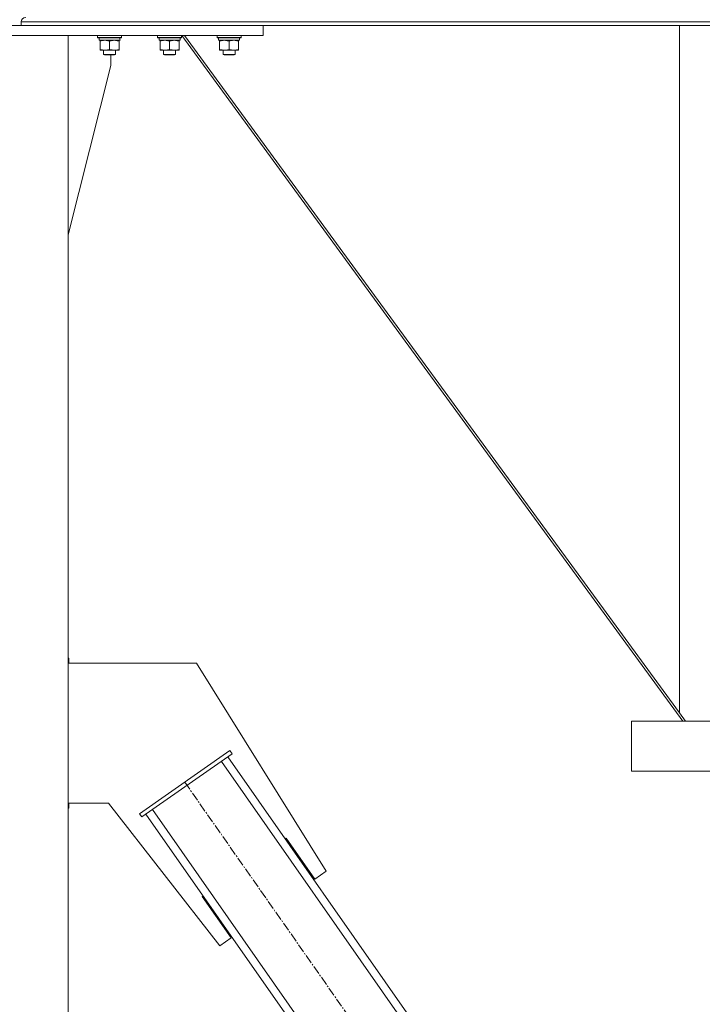
# Model space of a CAD drawing. Units: millimetres. Extents: x 0 to 39452, y -10 to 27300.
# Drawn here: x 11277 to 11959, y 16678 to 17662 of the extents above; entities that cross this region are included whole.
import ezdxf

# ---------------------------------------------------------------- set-up
doc = ezdxf.new("R2010")
doc.units = ezdxf.units.MM
doc.linetypes.add('K5LT_AXLED', pattern=[13.225, 8.725, -1.5, 1.5, -1.5])
doc.linetypes.add('K5LT_THIN', pattern=[0])
for name, color, linetype, true_color in [('OSI', 2, 'Continuous', 0xffff00), ('R', 1, 'Continuous', 0xff0000), ('WELDING', 7, 'Continuous', 0xffffff)]:
    doc.layers.add(name, color=color, linetype=linetype, true_color=true_color)

msp = doc.modelspace()

# ---------------------------------------------------------------- linework, layer by layer
at = {"layer": 'OSI', "color": 30, "linetype": 'K5LT_AXLED', "lineweight": 13, "true_color": 0xff8000}
msp.add_line((11441.76, 16900.22), (11865.92, 16294.27), dxfattribs=at)
at = {"layer": 'R', "color": 7, "linetype": 'K5LT_THIN', "lineweight": 13}
for p, q in [((11030.07, 17656.27), (11520.07, 17656.27)), ((11278.21, 17659.87), (14076.21, 17659.87)), ((11278.21, 17659.87), (11278.21, 17656.27)), ((11278.21, 17659.87), (11278.21, 17656.27)), ((11278.21, 17656.27), (14076.21, 17656.27)), ((11520.07, 17646.27), (11520.07, 17656.27)), ((11936.21, 17656.27), (11936.21, 16969.34)), ((11936.21, 17656.27), (11936.21, 16969.34)), ((11030.07, 17646.27), (11520.07, 17646.27)), ((11325.07, 17646.27), (11225.07, 17646.27)), ((11325.07, 17646.27), (11325.07, 15146.27)), ((11354.61, 17646.27), (11354.61, 17644.37)), ((11378.61, 17644.37), (11354.61, 17644.37)), ((11354.61, 17644.37), (11354.79, 17644.07)), ((11378.44, 17644.07), (11354.79, 17644.07)), ((11356.11, 17644.07), (11356.11, 17641.57)), ((11377.06, 17641.57), (11356.11, 17641.57)), ((11357.11, 17640.72), (11357.11, 17641.57)), ((11376.11, 17641.57), (11376.11, 17640.72)), ((11376.98, 17642.94), (11377.05, 17644.07)), ((11378.61, 17644.37), (11378.44, 17644.07)), ((11378.61, 17646.27), (11378.61, 17644.37)), ((11414.61, 17646.27), (11414.61, 17644.37)), ((11414.61, 17646.27), (11414.61, 17644.37)), ((11414.61, 17644.37), (11414.61, 17644.37)), ((11414.61, 17644.37), (11414.79, 17644.07)), ((11438.61, 17644.37), (11414.61, 17644.37)), ((11414.61, 17644.37), (11414.79, 17644.07)), ((11414.79, 17644.07), (11414.79, 17644.07)), ((11438.44, 17644.07), (11414.79, 17644.07)), ((11416.11, 17644.07), (11416.11, 17641.57)), ((11416.11, 17644.07), (11416.11, 17641.57)), ((11416.11, 17641.57), (11416.11, 17641.57)), ((11437.06, 17641.57), (11416.11, 17641.57)), ((11417.11, 17640.72), (11417.11, 17641.57)), ((11417.11, 17640.72), (11417.11, 17641.57)), ((11436.11, 17641.57), (11436.11, 17640.72)), ((11436.98, 17642.94), (11437.05, 17644.07)), ((11438.61, 17644.37), (11438.44, 17644.07)), ((11438.61, 17646.27), (11438.61, 17644.37)), ((11438.82, 17646.27), (11939.51, 16961.25)), ((11936.21, 16969.34), (11441.44, 17646.27)), ((11474.07, 17646.27), (11474.07, 17644.37)), ((11498.07, 17644.37), (11474.07, 17644.37)), ((11474.07, 17644.37), (11474.24, 17644.07)), ((11497.89, 17644.07), (11474.24, 17644.07)), ((11475.57, 17644.07), (11475.57, 17641.57)), ((11496.52, 17641.57), (11475.57, 17641.57)), ((11476.57, 17640.72), (11476.57, 17641.57)), ((11495.57, 17641.57), (11495.57, 17640.72)), ((11496.44, 17642.94), (11496.51, 17644.07)), ((11498.07, 17644.37), (11497.89, 17644.07)), ((11498.07, 17646.27), (11498.07, 17644.37)), ((11357.11, 17640.72), (11357.11, 17632.42)), ((11357.11, 17631.57), (11357.11, 17632.42)), ((11376.11, 17631.57), (11357.11, 17631.57)), ((11360.61, 17631.57), (11360.61, 17627.44)), ((11366.61, 17640.72), (11366.61, 17632.42)), ((11372.61, 17631.57), (11372.61, 17627.44)), ((11376.11, 17640.72), (11376.11, 17632.42)), ((11376.11, 17632.42), (11376.11, 17631.57)), ((11417.11, 17640.72), (11417.11, 17632.42)), ((11417.11, 17640.72), (11417.11, 17632.42)), ((11417.11, 17631.57), (11417.11, 17632.42)), ((11417.11, 17631.57), (11417.11, 17632.42)), ((11436.11, 17631.57), (11417.11, 17631.57)), ((11420.61, 17631.57), (11420.61, 17627.44)), ((11420.61, 17631.57), (11420.61, 17627.44)), ((11426.61, 17640.72), (11426.61, 17632.42)), ((11432.61, 17631.57), (11432.61, 17627.44)), ((11436.11, 17640.72), (11436.11, 17632.42)), ((11436.11, 17632.42), (11436.11, 17631.57)), ((11476.57, 17640.72), (11476.57, 17632.42)), ((11476.57, 17631.57), (11476.57, 17632.42)), ((11495.57, 17631.57), (11476.57, 17631.57)), ((11480.07, 17631.57), (11480.07, 17627.44)), ((11486.07, 17640.72), (11486.07, 17632.42)), ((11492.07, 17631.57), (11492.07, 17627.44)), ((11495.57, 17640.72), (11495.57, 17632.42)), ((11495.57, 17632.42), (11495.57, 17631.57)), ((11372.61, 17627.44), (11360.61, 17627.44)), ((11360.61, 17627.44), (11361.61, 17626.87)), ((11371.61, 17626.87), (11361.61, 17626.87)), ((11367.87, 17616.27), (11367.87, 17626.87)), ((11372.61, 17627.44), (11371.61, 17626.87)), ((11420.61, 17627.44), (11420.61, 17627.44)), ((11420.61, 17627.44), (11421.61, 17626.87)), ((11432.61, 17627.44), (11420.61, 17627.44)), ((11420.61, 17627.44), (11421.61, 17626.87)), ((11421.61, 17626.87), (11421.61, 17626.87)), ((11431.61, 17626.87), (11421.61, 17626.87)), ((11432.61, 17627.44), (11431.61, 17626.87)), ((11492.07, 17627.44), (11480.07, 17627.44)), ((11480.07, 17627.44), (11481.07, 17626.87)), ((11491.07, 17626.87), (11481.07, 17626.87)), ((11492.07, 17627.44), (11491.07, 17626.87)), ((11325.07, 17447.06), (11367.87, 17616.27)), ((11325.07, 17024.13), (11325.87, 17024.13)), ((11325.87, 17024.13), (11325.87, 17019.13)), ((11325.07, 17019.13), (11453.38, 17019.13)), ((11453.38, 17019.13), (11583.18, 16811.34)), ((11936.21, 16969.34), (11942.12, 16961.25)), ((11888.26, 16961.27), (11888.27, 16961.25)), ((11888.26, 16961.27), (11888.26, 16911.27)), ((11938.26, 16961.27), (11888.26, 16961.27)), ((11888.26, 16961.27), (11888.26, 16911.27)), ((11938.26, 16961.27), (11888.26, 16961.27)), ((11888.27, 16961.25), (12288.27, 16961.25)), ((11938.27, 16961.25), (11888.27, 16961.25)), ((11888.27, 16961.25), (11888.27, 16911.25)), ((11888.27, 16961.25), (11888.27, 16911.25)), ((11938.27, 16961.25), (11888.27, 16961.25)), ((11939.5, 16961.27), (11938.26, 16961.27)), ((11938.26, 16961.27), (11938.27, 16961.25)), ((11938.27, 16961.25), (12288.27, 16961.25)), ((11396.56, 16868.68), (11486.67, 16931.76)), ((11398.85, 16865.41), (11488.96, 16928.49)), ((11904.45, 16326.22), (11484.87, 16925.62)), ((11488.96, 16928.49), (11486.67, 16931.76)), ((11897.89, 16321.63), (11478.31, 16921.03)), ((11888.26, 16911.27), (11888.27, 16911.25)), ((11888.27, 16911.25), (12288.27, 16911.25)), ((11365.5, 16879.13), (11325.07, 16879.13)), ((11325.87, 16874.13), (11325.07, 16874.13)), ((11325.87, 16879.13), (11325.87, 16874.13)), ((11476.68, 16736.79), (11365.5, 16879.13)), ((11398.85, 16865.41), (11396.56, 16868.68)), ((11822.52, 16268.87), (11402.95, 16868.27)), ((11829.08, 16273.46), (11409.5, 16872.86)), ((11543.03, 16844.27), (11542.21, 16843.7)), ((11571.71, 16803.31), (11543.03, 16844.27)), ((11542.21, 16843.7), (11542.21, 16843.7)), ((11583.18, 16811.34), (11571.71, 16803.31)), ((11460.08, 16786.65), (11459.26, 16786.08)), ((11459.26, 16786.08), (11488.15, 16744.82)), ((11460.08, 16786.65), (11460.29, 16786.35)), ((11488.15, 16744.82), (11476.68, 16736.79))]:
    msp.add_line(p, q, dxfattribs=at)
msp.add_arc((11282.71, 17659.87), 4.5, 90, 180, dxfattribs=at)
msp.add_arc((11282.71, 17659.87), 4.5, 90, 180, dxfattribs=at)
for centre in [(11366.61, 17639.4), (11426.61, 17639.4), (11486.07, 17639.4)]:
    msp.add_ellipse(centre, major_axis=(0, -22.52), ratio=0.466308, start_param=1.667355, end_param=1.779747, dxfattribs=at)
at = {"layer": 'WELDING', "color": 7, "linetype": 'K5LT_THIN', "lineweight": 13}
for p, q in [((11417.11, 17640.72), (11417.11, 17640.72)), ((11417.11, 17632.42), (11417.11, 17632.42))]:
    msp.add_line(p, q, dxfattribs=at)
for points, knots in [([(11361.86, 17641.57), (11361.65, 17641.57), (11361.22, 17641.56), (11360.57, 17641.5), (11359.94, 17641.42), (11359.14, 17641.28), (11358.2, 17641.06), (11357.46, 17640.84), (11357.11, 17640.72)], [0, 0, 0, 0, 1.192024, 2.404251, 3.60809, 4.765234, 6.955738, 9, 9, 9, 9]), ([(11366.61, 17640.72), (11366.12, 17640.88), (11365.36, 17641.11), (11364.39, 17641.32), (11363.72, 17641.43), (11363.1, 17641.51), (11362.48, 17641.56), (11362.07, 17641.57), (11361.86, 17641.57)], [0, 0, 0, 0, 2.905563, 4.375924, 5.511195, 6.679161, 7.850161, 9, 9, 9, 9]), ([(11371.36, 17641.57), (11371.15, 17641.57), (11370.72, 17641.56), (11370.07, 17641.5), (11369.44, 17641.42), (11368.64, 17641.28), (11367.7, 17641.06), (11366.96, 17640.84), (11366.61, 17640.72)], [0, 0, 0, 0, 1.192024, 2.404251, 3.60809, 4.765234, 6.955738, 9, 9, 9, 9]), ([(11376.11, 17640.72), (11375.62, 17640.88), (11374.86, 17641.11), (11373.89, 17641.32), (11373.22, 17641.43), (11372.6, 17641.51), (11371.98, 17641.56), (11371.57, 17641.57), (11371.36, 17641.57)], [0, 0, 0, 0, 2.905563, 4.375924, 5.511195, 6.679161, 7.850161, 9, 9, 9, 9]), ([(11421.86, 17641.57), (11421.65, 17641.57), (11421.22, 17641.56), (11420.57, 17641.5), (11419.94, 17641.42), (11419.14, 17641.28), (11418.2, 17641.06), (11417.46, 17640.84), (11417.11, 17640.72)], [0, 0, 0, 0, 1.192024, 2.404251, 3.60809, 4.765234, 6.955738, 9, 9, 9, 9]), ([(11426.61, 17640.72), (11426.12, 17640.88), (11425.36, 17641.11), (11424.39, 17641.32), (11423.72, 17641.43), (11423.1, 17641.51), (11422.48, 17641.56), (11422.07, 17641.57), (11421.86, 17641.57)], [0, 0, 0, 0, 2.905563, 4.375924, 5.511195, 6.679161, 7.850161, 9, 9, 9, 9]), ([(11431.36, 17641.57), (11431.15, 17641.57), (11430.72, 17641.56), (11430.07, 17641.5), (11429.44, 17641.42), (11428.64, 17641.28), (11427.7, 17641.06), (11426.96, 17640.84), (11426.61, 17640.72)], [0, 0, 0, 0, 1.192024, 2.404251, 3.60809, 4.765234, 6.955738, 9, 9, 9, 9]), ([(11436.11, 17640.72), (11435.62, 17640.88), (11434.86, 17641.11), (11433.89, 17641.32), (11433.22, 17641.43), (11432.6, 17641.51), (11431.98, 17641.56), (11431.57, 17641.57), (11431.36, 17641.57)], [0, 0, 0, 0, 2.905563, 4.375924, 5.511195, 6.679161, 7.850161, 9, 9, 9, 9]), ([(11481.32, 17641.57), (11481.1, 17641.57), (11480.67, 17641.56), (11480.03, 17641.5), (11479.39, 17641.42), (11478.59, 17641.28), (11477.65, 17641.06), (11476.92, 17640.84), (11476.57, 17640.72)], [0, 0, 0, 0, 1.192024, 2.404251, 3.60809, 4.765234, 6.955738, 9, 9, 9, 9]), ([(11486.07, 17640.72), (11485.57, 17640.88), (11484.81, 17641.11), (11483.84, 17641.32), (11483.17, 17641.43), (11482.56, 17641.51), (11481.94, 17641.56), (11481.52, 17641.57), (11481.32, 17641.57)], [0, 0, 0, 0, 2.905563, 4.375924, 5.511195, 6.679161, 7.850161, 9, 9, 9, 9]), ([(11490.82, 17641.57), (11490.6, 17641.57), (11490.17, 17641.56), (11489.53, 17641.5), (11488.89, 17641.42), (11488.09, 17641.28), (11487.15, 17641.06), (11486.42, 17640.84), (11486.07, 17640.72)], [0, 0, 0, 0, 1.192024, 2.404251, 3.60809, 4.765234, 6.955738, 9, 9, 9, 9]), ([(11495.57, 17640.72), (11495.07, 17640.88), (11494.31, 17641.11), (11493.34, 17641.32), (11492.67, 17641.43), (11492.06, 17641.51), (11491.44, 17641.56), (11491.02, 17641.57), (11490.82, 17641.57)], [0, 0, 0, 0, 2.905563, 4.375924, 5.511195, 6.679161, 7.850161, 9, 9, 9, 9]), ([(11357.11, 17632.42), (11357.67, 17632.23), (11358.49, 17631.99), (11359.48, 17631.79), (11360.08, 17631.69), (11360.6, 17631.63), (11361.13, 17631.58), (11361.65, 17631.56), (11362.18, 17631.57), (11362.7, 17631.59), (11363.29, 17631.64), (11364.01, 17631.74), (11365.15, 17631.97), (11366.03, 17632.22), (11366.61, 17632.42)], [0, 0, 0, 0, 2.72415, 3.912285, 4.716446, 5.530362, 6.353984, 7.180289, 7.997717, 8.810544, 9.605533, 10.761675, 12.184093, 15, 15, 15, 15]), ([(11366.61, 17632.42), (11367.17, 17632.23), (11367.99, 17631.99), (11368.98, 17631.79), (11369.58, 17631.69), (11370.1, 17631.63), (11370.63, 17631.58), (11371.15, 17631.56), (11371.68, 17631.57), (11372.2, 17631.59), (11372.79, 17631.64), (11373.51, 17631.74), (11374.65, 17631.97), (11375.53, 17632.22), (11376.11, 17632.42)], [0, 0, 0, 0, 2.72415, 3.912285, 4.716446, 5.530362, 6.353984, 7.180289, 7.997717, 8.810544, 9.605533, 10.761675, 12.184093, 15, 15, 15, 15]), ([(11417.11, 17632.42), (11417.67, 17632.23), (11418.49, 17631.99), (11419.48, 17631.79), (11420.08, 17631.69), (11420.6, 17631.63), (11421.13, 17631.58), (11421.65, 17631.56), (11422.18, 17631.57), (11422.7, 17631.59), (11423.29, 17631.64), (11424.01, 17631.74), (11425.15, 17631.97), (11426.03, 17632.22), (11426.61, 17632.42)], [0, 0, 0, 0, 2.72415, 3.912285, 4.716446, 5.530362, 6.353984, 7.180289, 7.997717, 8.810544, 9.605533, 10.761675, 12.184093, 15, 15, 15, 15]), ([(11426.61, 17632.42), (11427.17, 17632.23), (11427.99, 17631.99), (11428.98, 17631.79), (11429.58, 17631.69), (11430.1, 17631.63), (11430.63, 17631.58), (11431.15, 17631.56), (11431.68, 17631.57), (11432.2, 17631.59), (11432.79, 17631.64), (11433.51, 17631.74), (11434.65, 17631.97), (11435.53, 17632.22), (11436.11, 17632.42)], [0, 0, 0, 0, 2.72415, 3.912285, 4.716446, 5.530362, 6.353984, 7.180289, 7.997717, 8.810544, 9.605533, 10.761675, 12.184093, 15, 15, 15, 15]), ([(11476.57, 17632.42), (11477.13, 17632.23), (11477.94, 17631.99), (11478.94, 17631.79), (11479.53, 17631.69), (11480.06, 17631.63), (11480.58, 17631.58), (11481.11, 17631.56), (11481.64, 17631.57), (11482.16, 17631.59), (11482.75, 17631.64), (11483.47, 17631.74), (11484.61, 17631.97), (11485.49, 17632.22), (11486.07, 17632.42)], [0, 0, 0, 0, 2.72415, 3.912285, 4.716446, 5.530362, 6.353984, 7.180289, 7.997717, 8.810544, 9.605533, 10.761675, 12.184093, 15, 15, 15, 15]), ([(11486.07, 17632.42), (11486.63, 17632.23), (11487.44, 17631.99), (11488.44, 17631.79), (11489.03, 17631.69), (11489.56, 17631.63), (11490.08, 17631.58), (11490.61, 17631.56), (11491.14, 17631.57), (11491.66, 17631.59), (11492.25, 17631.64), (11492.97, 17631.74), (11494.11, 17631.97), (11494.99, 17632.22), (11495.57, 17632.42)], [0, 0, 0, 0, 2.72415, 3.912285, 4.716446, 5.530362, 6.353984, 7.180289, 7.997717, 8.810544, 9.605533, 10.761675, 12.184093, 15, 15, 15, 15])]:
    msp.add_open_spline(points, degree=3, knots=knots, dxfattribs=at)

doc.saveas('drawing.dxf')
